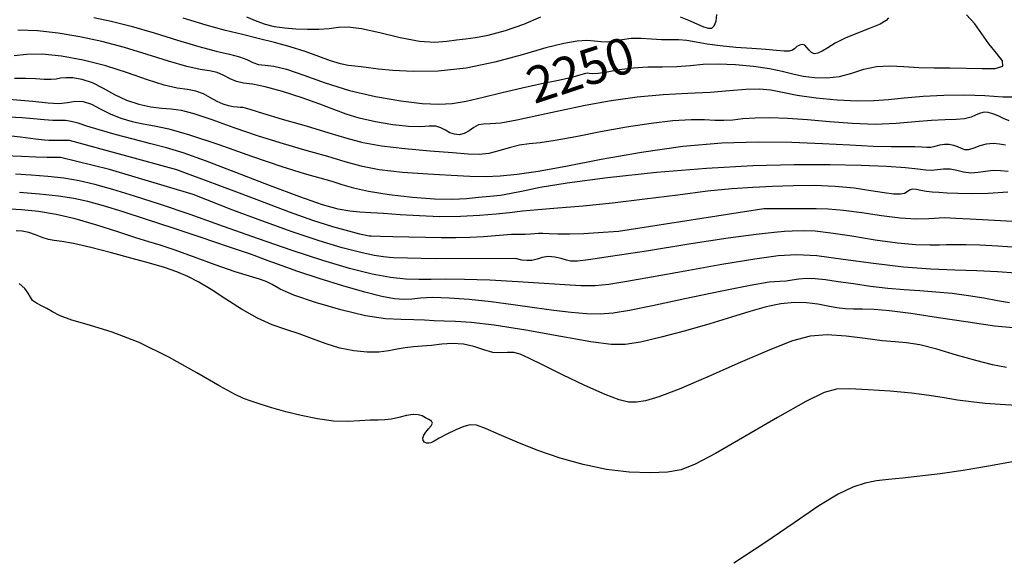
# Model space of a CAD drawing. Extents: x 370046 to 373246, y 1013734 to 1016892.
# Drawn here: x 372343 to 372615, y 1015627 to 1015777 of the extents above; entities that cross this region are included whole.
import ezdxf
from ezdxf.enums import TextEntityAlignment as Align

# ---------------------------------------------------------------- set-up
doc = ezdxf.new("R2010")
doc.units = 0
doc.header["$LTSCALE"] = 25
doc.header["$MEASUREMENT"] = 0
for name, color, linetype in [('CTEXT', 7, 'CONTINUOUS'), ('INDEX', 1, 'CONTINUOUS'), ('INTER', 33, 'CONTINUOUS')]:
    doc.layers.add(name, color=color, linetype=linetype)
doc.styles.add('SIMPLEX', font='SIMPLEX', dxfattribs={"oblique": 20})

msp = doc.modelspace()

# ---------------------------------------------------------------- linework, layer by layer
at = {"layer": 'INDEX', "linetype": 'CONTINUOUS'}
for points, elevation in [([(372363.34, 1015777.25), (372368.13, 1015776.24), (372373.72, 1015774.85), (372380.05, 1015772.99), (372386.53, 1015770.95), (372392.44, 1015769.17), (372397.22, 1015767.95), (372400.9, 1015767.12), (372403.66, 1015766.39), (372405.72, 1015765.57), (372407.37, 1015764.79), (372408.94, 1015764.24), (372410.76, 1015764.02), (372413.21, 1015763.76), (372416.7, 1015762.96), (372421.49, 1015761.31), (372427.4, 1015759.15), (372434.14, 1015757.02), (372441.32, 1015755.33), (372448.28, 1015754.16), (372454.26, 1015753.46), (372458.8, 1015753.21), (372462.55, 1015753.41), (372466.41, 1015754.06), (372471.09, 1015755.13), (372476.4, 1015756.44), (372481.93, 1015757.77), (372487.28, 1015758.94), (372492, 1015759.92), (372495.65, 1015760.72), (372497.94, 1015761.34), (372499.19, 1015761.76), (372499.89, 1015761.93), (372500.49, 1015761.85), (372501.39, 1015761.72), (372502.96, 1015761.78), (372505.47, 1015762.21), (372508.77, 1015762.81), (372512.59, 1015763.32), (372516.66, 1015763.54), (372520.76, 1015763.61), (372524.7, 1015763.7), (372528.36, 1015763.97), (372532.04, 1015764.27), (372536.16, 1015764.4), (372540.94, 1015764.21), (372545.89, 1015763.75), (372550.36, 1015763.1), (372553.89, 1015762.36), (372556.8, 1015761.63), (372559.64, 1015761), (372562.83, 1015760.59), (372566.26, 1015760.51), (372569.74, 1015760.91), (372573.12, 1015761.81), (372576.47, 1015762.89), (372579.94, 1015763.68), (372583.64, 1015763.87), (372587.56, 1015763.67), (372591.66, 1015763.39), (372595.92, 1015763.28), (372600.31, 1015763.28), (372604.79, 1015763.23), (372609.21, 1015763.08), (372612.86, 1015763.13), (372614.91, 1015763.74), (372614.82, 1015765.21), (372613.23, 1015767.38), (372611.09, 1015769.98), (372609.12, 1015772.76), (372607.18, 1015775.49), (372604.91, 1015777.94)], 2250), ([(372616.33, 1015728.83), (372610.91, 1015728.48), (372606.28, 1015728.38), (372602.51, 1015728.47), (372599.51, 1015728.62), (372597.2, 1015728.74), (372595.36, 1015728.86), (372593.78, 1015729.06), (372592.27, 1015729.36), (372590.92, 1015729.62), (372589.84, 1015729.67), (372589.1, 1015729.39), (372588.5, 1015728.93), (372587.75, 1015728.5), (372586.6, 1015728.28), (372584.8, 1015728.32), (372582.12, 1015728.65), (372578.42, 1015729.25), (372573.82, 1015729.93), (372568.54, 1015730.46), (372562.82, 1015730.68), (372556.93, 1015730.64), (372551.18, 1015730.45), (372545.71, 1015730.2), (372539.95, 1015729.8), (372533.18, 1015729.11), (372524.95, 1015728.08), (372515.89, 1015726.9), (372506.9, 1015725.82), (372498.77, 1015725.02), (372491.82, 1015724.45), (372486.22, 1015724), (372481.99, 1015723.58), (372478.44, 1015723.15), (372474.7, 1015722.75), (372470.11, 1015722.37), (372464.82, 1015722.11), (372459.15, 1015722.06), (372453.47, 1015722.28), (372448.15, 1015722.63), (372443.57, 1015722.96), (372439.98, 1015723.16), (372437.02, 1015723.32), (372434.21, 1015723.61), (372430.98, 1015724.2), (372426.63, 1015725.4), (372420.4, 1015727.53), (372411.94, 1015730.72), (372402.62, 1015734.35), (372394.23, 1015737.56), (372388.06, 1015739.73), (372383.43, 1015741.15), (372379.12, 1015742.29), (372374.27, 1015743.55), (372369.27, 1015744.88), (372364.8, 1015746.13), (372361.43, 1015747.18), (372358.97, 1015747.97), (372357.12, 1015748.47), (372355.54, 1015748.67), (372353.94, 1015748.7), (372352.02, 1015748.72), (372349.56, 1015748.88), (372346.63, 1015749.13), (372343.38, 1015749.41), (372339.91, 1015749.66)], 2260), ([(372617.84, 1015691.28), (372612.64, 1015691.79), (372605.37, 1015692.83), (372597.14, 1015694.11), (372589.48, 1015695.26), (372583.6, 1015695.98), (372579.32, 1015696.33), (372576.13, 1015696.46), (372573.57, 1015696.51), (372571.31, 1015696.6), (372569.04, 1015696.85), (372566.53, 1015697.32), (372563.72, 1015697.85), (372560.63, 1015698.23), (372557.25, 1015698.28), (372553.53, 1015697.93), (372549.45, 1015697.12), (372544.93, 1015695.86), (372539.8, 1015694.23), (372533.86, 1015692.38), (372527.1, 1015690.46), (372520.35, 1015688.7), (372514.62, 1015687.36), (372510.45, 1015686.66), (372506.5, 1015686.67), (372500.93, 1015687.43), (372492.59, 1015688.89), (372482.95, 1015690.61), (372474.13, 1015692.04), (372467.75, 1015692.79), (372463.44, 1015693.03), (372460.31, 1015693.1), (372457.56, 1015693.23), (372454.85, 1015693.41), (372451.9, 1015693.53), (372448.43, 1015693.58), (372444.1, 1015693.83), (372438.55, 1015694.65), (372431.71, 1015696.26), (372424.66, 1015698.32), (372418.75, 1015700.37), (372414.96, 1015702.02), (372412.72, 1015703.26), (372411.09, 1015704.14), (372409.18, 1015704.8), (372406.46, 1015705.56), (372402.44, 1015706.81), (372396.94, 1015708.76), (372390.91, 1015710.99), (372385.57, 1015712.93), (372381.74, 1015714.19), (372378.61, 1015715.1), (372374.99, 1015716.2), (372370, 1015717.85), (372364.14, 1015719.76), (372358.22, 1015721.5), (372352.9, 1015722.71), (372348.04, 1015723.48), (372343.34, 1015723.96), (372338.58, 1015724.29)], 2270)]:
    msp.add_lwpolyline(points, dxfattribs=dict(at, elevation=elevation))
at = {"layer": 'INTER', "linetype": 'CONTINUOUS', "flags": 128}
for points in [[(372583.32, 1015777.17), (372582.67, 1015776.38), (372581.03, 1015775.42), (372578.2, 1015774.26), (372574.71, 1015772.94), (372571.31, 1015771.54), (372568.57, 1015770.14), (372566.5, 1015768.88), (372564.92, 1015767.9), (372563.7, 1015767.34), (372562.73, 1015767.21), (372561.97, 1015767.51), (372561.33, 1015768.18), (372560.74, 1015768.96), (372560.12, 1015769.57), (372559.4, 1015769.77), (372558.65, 1015769.6), (372557.97, 1015769.2), (372557.37, 1015768.68), (372556.72, 1015768.2), (372555.8, 1015767.91), (372554.41, 1015767.9), (372552.33, 1015768.11), (372549.36, 1015768.39), (372545.43, 1015768.66), (372541.02, 1015768.95), (372536.75, 1015769.35), (372533.1, 1015769.89), (372530.05, 1015770.45), (372527.45, 1015770.87), (372525.13, 1015771.03), (372522.88, 1015771.05), (372520.47, 1015771.09), (372517.74, 1015771.25), (372514.86, 1015771.41), (372512.08, 1015771.39), (372509.57, 1015771.09), (372507.37, 1015770.69), (372505.43, 1015770.44), (372503.7, 1015770.51), (372501.92, 1015770.73), (372499.83, 1015770.87), (372497.13, 1015770.7), (372493.46, 1015770.06), (372488.46, 1015768.8), (372481.93, 1015766.92), (372474.36, 1015764.87), (372466.41, 1015763.23), (372458.7, 1015762.42), (372451.78, 1015762.29), (372446.15, 1015762.55), (372442.14, 1015762.94), (372439.39, 1015763.33), (372437.38, 1015763.61), (372435.62, 1015763.75), (372433.78, 1015763.93), (372431.6, 1015764.38), (372428.87, 1015765.26), (372425.58, 1015766.47), (372421.83, 1015767.8), (372417.69, 1015769.11), (372413.31, 1015770.34), (372408.88, 1015771.46), (372404.47, 1015772.49), (372399.78, 1015773.62), (372394.42, 1015775.08), (372388.12, 1015777.02)], [(372405.59, 1015777.45), (372408.5, 1015776.22), (372410.77, 1015775.38), (372413.29, 1015774.77), (372416.17, 1015774.34), (372419.28, 1015774.08), (372422.5, 1015773.97), (372425.65, 1015774.03), (372428.51, 1015774.23), (372431.03, 1015774.53), (372433.78, 1015774.63), (372437.45, 1015774.2), (372442.47, 1015773.07), (372448.15, 1015771.68), (372453.49, 1015770.64), (372457.74, 1015770.38), (372461.03, 1015770.67), (372463.72, 1015771.09), (372466.19, 1015771.36), (372468.95, 1015771.68), (372472.54, 1015772.37), (372477.25, 1015773.67), (372482.4, 1015775.43), (372487.06, 1015777.43)], [(372525.62, 1015777.43), (372527.96, 1015776.48), (372530.23, 1015775.48), (372532.14, 1015774.66), (372533.48, 1015774.24), (372534.39, 1015774.31), (372535.06, 1015774.95), (372535.61, 1015776.21), (372535.75, 1015778.06)], [(372619.35, 1015755.13), (372614.97, 1015755.22), (372609.97, 1015755.51), (372604.47, 1015755.72), (372598.63, 1015755.66), (372592.86, 1015755.36), (372587.66, 1015754.92), (372583.3, 1015754.46), (372579.21, 1015754.12), (372574.65, 1015754.04), (372569.13, 1015754.34), (372563.28, 1015754.93), (372558.02, 1015755.68), (372553.98, 1015756.46), (372550.72, 1015757.09), (372547.52, 1015757.41), (372543.77, 1015757.3), (372539.28, 1015756.93), (372533.95, 1015756.5), (372527.76, 1015756.16), (372520.94, 1015755.78), (372513.76, 1015755.16), (372506.51, 1015754.15), (372499.35, 1015752.84), (372492.45, 1015751.4), (372486.01, 1015749.98), (372480.4, 1015748.78), (372476, 1015748.01), (372473.07, 1015747.76), (372471.2, 1015747.73), (372469.84, 1015747.51), (372468.54, 1015746.81), (372467.21, 1015745.89), (372465.86, 1015745.12), (372464.5, 1015744.79), (372463.16, 1015744.89), (372461.88, 1015745.34), (372460.67, 1015746.01), (372459.41, 1015746.68), (372457.97, 1015747.1), (372456.18, 1015747.13), (372453.78, 1015746.99), (372450.45, 1015747.02), (372446.08, 1015747.48), (372441.27, 1015748.3), (372436.79, 1015749.32), (372433.16, 1015750.45), (372429.82, 1015751.73), (372425.94, 1015753.23), (372420.98, 1015754.99), (372415.61, 1015756.71), (372410.79, 1015758.03), (372407.26, 1015758.73), (372404.77, 1015759.08), (372402.85, 1015759.5), (372401.08, 1015760.28), (372399.32, 1015761.21), (372397.47, 1015762.01), (372395.4, 1015762.46), (372392.74, 1015762.88), (372389.05, 1015763.67), (372384.06, 1015765.12), (372378.15, 1015766.98), (372371.85, 1015768.9), (372365.61, 1015770.56), (372359.5, 1015771.89), (372353.52, 1015772.88), (372347.72, 1015773.51), (372342.29, 1015773.76)], [(372616.67, 1015748.63), (372615.17, 1015749.26), (372613.61, 1015749.97), (372612.14, 1015750.58), (372610.89, 1015750.93), (372609.79, 1015750.98), (372608.72, 1015750.74), (372607.57, 1015750.24), (372606.18, 1015749.65), (372604.38, 1015749.19), (372602.02, 1015749), (372598.99, 1015748.94), (372595.23, 1015748.76), (372590.67, 1015748.34), (372585.42, 1015747.88), (372579.59, 1015747.65), (372573.35, 1015747.86), (372567.01, 1015748.35), (372560.91, 1015748.89), (372555.37, 1015749.26), (372550.5, 1015749.43), (372546.37, 1015749.38), (372543.01, 1015749.14), (372540.21, 1015748.85), (372537.73, 1015748.68), (372535.27, 1015748.74), (372532.4, 1015748.88), (372528.64, 1015748.89), (372523.64, 1015748.58), (372517.58, 1015747.92), (372510.78, 1015746.9), (372503.62, 1015745.57), (372496.77, 1015744.21), (372491.02, 1015743.14), (372486.85, 1015742.57), (372483.81, 1015742.27), (372481.16, 1015741.88), (372478.35, 1015741.15), (372475.44, 1015740.29), (372472.66, 1015739.61), (372470.07, 1015739.33), (372467, 1015739.42), (372462.62, 1015739.76), (372456.46, 1015740.24), (372449.47, 1015740.86), (372442.99, 1015741.63), (372437.93, 1015742.56), (372433.51, 1015743.74), (372428.52, 1015745.25), (372422.22, 1015747.11), (372415.61, 1015749.02), (372410.15, 1015750.62), (372406.9, 1015751.63), (372405.35, 1015752.14), (372404.59, 1015752.33), (372403.88, 1015752.36), (372403.01, 1015752.37), (372401.95, 1015752.46), (372400.66, 1015752.74), (372399.15, 1015753.25), (372397.48, 1015754.02), (372395.68, 1015755.03), (372393.72, 1015756.07), (372391.6, 1015756.88), (372389.26, 1015757.32), (372386.42, 1015757.71), (372382.8, 1015758.51), (372378.17, 1015760.01), (372372.71, 1015761.95), (372366.69, 1015763.88), (372360.43, 1015765.46), (372354.37, 1015766.53), (372349.02, 1015767.05), (372344.75, 1015767), (372341.34, 1015766.61)], [(372341.37, 1015760.43), (372344.4, 1015760.44), (372347.18, 1015760.32), (372349.6, 1015760.16), (372351.53, 1015760.12), (372352.92, 1015760.26), (372354.12, 1015760.5), (372355.56, 1015760.66), (372357.56, 1015760.59), (372360.06, 1015760.15), (372362.88, 1015759.2), (372365.89, 1015757.69), (372369.06, 1015755.94), (372372.38, 1015754.33), (372375.82, 1015753.2), (372379.17, 1015752.5), (372382.18, 1015752.13), (372384.76, 1015751.91), (372387.48, 1015751.54), (372391.06, 1015750.63), (372396.03, 1015748.95), (372402.12, 1015746.75), (372408.84, 1015744.44), (372415.72, 1015742.32), (372422.28, 1015740.45), (372428.05, 1015738.8), (372432.79, 1015737.36), (372437.23, 1015736.14), (372442.35, 1015735.16), (372448.79, 1015734.43), (372455.8, 1015733.92), (372462.28, 1015733.56), (372467.43, 1015733.31), (372471.7, 1015733.23), (372475.81, 1015733.38), (372480.49, 1015733.84), (372486.35, 1015734.71), (372494.02, 1015736.08), (372503.8, 1015737.96), (372514.94, 1015739.97), (372526.34, 1015741.62), (372537.15, 1015742.55), (372547.19, 1015742.84), (372556.5, 1015742.71), (372565.05, 1015742.35), (372572.64, 1015741.94), (372579.03, 1015741.62), (372584.06, 1015741.52), (372587.85, 1015741.54), (372590.59, 1015741.54), (372592.5, 1015741.43), (372593.88, 1015741.31), (372595.04, 1015741.33), (372596.24, 1015741.59), (372597.5, 1015741.93), (372598.79, 1015742.17), (372600.06, 1015742.16), (372601.27, 1015741.9), (372602.38, 1015741.49), (372603.37, 1015741.01), (372604.37, 1015740.66), (372605.53, 1015740.65), (372606.99, 1015741.11), (372608.66, 1015741.78), (372610.46, 1015742.29), (372612.27, 1015742.4), (372614.04, 1015742.23), (372615.71, 1015742.01)], [(372339.81, 1015754.62), (372346.43, 1015754.06), (372350.74, 1015753.6), (372353.68, 1015753.45), (372356.08, 1015753.72), (372358.25, 1015754.05), (372360.39, 1015753.99), (372362.66, 1015753.2), (372365.14, 1015751.92), (372367.86, 1015750.54), (372370.82, 1015749.36), (372373.93, 1015748.43), (372377.02, 1015747.75), (372380.15, 1015747.2), (372384.1, 1015746.37), (372389.85, 1015744.75), (372397.93, 1015742.04), (372407.01, 1015738.84), (372415.34, 1015735.97), (372421.54, 1015734.02), (372425.92, 1015732.8), (372429.18, 1015731.92), (372432.02, 1015731.03), (372435.18, 1015730.11), (372439.39, 1015729.16), (372445.1, 1015728.24), (372451.53, 1015727.48), (372457.63, 1015727.01), (372462.58, 1015726.93), (372466.52, 1015727.13), (372469.86, 1015727.44), (372472.95, 1015727.73), (372475.94, 1015728.07), (372478.9, 1015728.56), (372482.16, 1015729.28), (372486.87, 1015730.26), (372494.39, 1015731.49), (372505.56, 1015732.93), (372519.04, 1015734.36), (372532.97, 1015735.53), (372545.79, 1015736.23), (372557.19, 1015736.53), (372567.18, 1015736.54), (372575.74, 1015736.36), (372582.73, 1015736.07), (372587.96, 1015735.71), (372591.41, 1015735.36), (372593.61, 1015735.09), (372595.23, 1015735), (372596.84, 1015735.13), (372598.55, 1015735.31), (372600.33, 1015735.31), (372602.18, 1015734.97), (372604.09, 1015734.53), (372606.07, 1015734.26), (372608.11, 1015734.39), (372610.17, 1015734.71), (372612.26, 1015734.95), (372614.33, 1015734.88), (372616.4, 1015734.66)], [(372618.57, 1015706.44), (372613.48, 1015706.8), (372607.77, 1015707.12), (372601.67, 1015707.3), (372595, 1015707.53), (372587.49, 1015708.07), (372579.11, 1015709.08), (372570.73, 1015710.26), (372563.46, 1015711.19), (372557.92, 1015711.54), (372552.78, 1015711.24), (372546.26, 1015710.31), (372537.2, 1015708.8), (372526.99, 1015707.03), (372517.69, 1015705.36), (372510.83, 1015704.1), (372505.93, 1015703.29), (372502.02, 1015702.9), (372498.16, 1015702.89), (372493.69, 1015703.17), (372487.98, 1015703.59), (372480.75, 1015704.06), (372472.98, 1015704.46), (372465.97, 1015704.7), (372460.7, 1015704.75), (372456.72, 1015704.68), (372453.28, 1015704.65), (372449.68, 1015704.79), (372445.5, 1015705.25), (372440.41, 1015706.2), (372434.15, 1015707.75), (372426.74, 1015709.92), (372418.25, 1015712.67), (372408.89, 1015715.92), (372399.24, 1015719.37), (372390.01, 1015722.64), (372381.76, 1015725.44), (372374.63, 1015727.74), (372368.6, 1015729.58), (372363.61, 1015730.98), (372359.25, 1015732.01), (372355.03, 1015732.74), (372350.59, 1015733.23), (372346.05, 1015733.58), (372341.69, 1015733.89)], [(372616.78, 1015698.19), (372613.49, 1015698.79), (372609.72, 1015699.51), (372605.47, 1015700.18), (372600.93, 1015700.76), (372596.38, 1015701.21), (372591.99, 1015701.53), (372587.64, 1015701.82), (372583.13, 1015702.2), (372578.36, 1015702.77), (372573.63, 1015703.44), (372569.36, 1015704.08), (372565.83, 1015704.58), (372562.97, 1015704.87), (372560.57, 1015704.94), (372558.49, 1015704.76), (372556.63, 1015704.47), (372554.95, 1015704.25), (372553.2, 1015704.16), (372550.31, 1015703.91), (372545.04, 1015703.06), (372536.7, 1015701.39), (372526.94, 1015699.29), (372518.01, 1015697.37), (372511.59, 1015696.07), (372507.11, 1015695.37), (372503.46, 1015695.12), (372499.67, 1015695.19), (372495.47, 1015695.52), (372490.7, 1015696.08), (372485.3, 1015696.84), (372479.44, 1015697.67), (372473.33, 1015698.46), (372467.26, 1015699.1), (372461.67, 1015699.52), (372457.08, 1015699.66), (372453.8, 1015699.5), (372451.37, 1015699.24), (372449.15, 1015699.11), (372446.54, 1015699.32), (372443.08, 1015699.99), (372438.37, 1015701.19), (372432.28, 1015702.95), (372425.71, 1015704.97), (372419.84, 1015706.89), (372415.45, 1015708.44), (372411.6, 1015709.88), (372406.98, 1015711.57), (372400.64, 1015713.76), (372393.1, 1015716.3), (372385.27, 1015718.89), (372377.94, 1015721.3), (372371.46, 1015723.4), (372366.04, 1015725.08), (372361.71, 1015726.3), (372357.83, 1015727.15), (372353.54, 1015727.77), (372348.31, 1015728.28), (372342.76, 1015728.73)], [(372615.94, 1015680.32), (372612.04, 1015681.08), (372607.43, 1015682.23), (372602.11, 1015683.77), (372596.69, 1015685.35), (372591.93, 1015686.58), (372588.29, 1015687.18), (372585.14, 1015687.42), (372581.54, 1015687.71), (372576.86, 1015688.32), (372571.54, 1015688.98), (372566.32, 1015689.32), (372561.64, 1015688.95), (372556.7, 1015687.67), (372550.42, 1015685.24), (372542.2, 1015681.68), (372533.28, 1015677.72), (372525.37, 1015674.3), (372519.76, 1015672.15), (372516.08, 1015671.09), (372513.54, 1015670.72), (372511.36, 1015670.75), (372508.72, 1015671.36), (372504.85, 1015672.85), (372499.29, 1015675.34), (372493.07, 1015678.3), (372487.56, 1015681.01), (372483.79, 1015682.91), (372481.38, 1015684), (372479.6, 1015684.45), (372477.84, 1015684.45), (372475.91, 1015684.33), (372473.74, 1015684.49), (372471.27, 1015685.18), (372468.55, 1015686.09), (372465.65, 1015686.79), (372462.66, 1015686.96), (372459.68, 1015686.75), (372456.84, 1015686.44), (372454.23, 1015686.21), (372451.81, 1015686.03), (372449.54, 1015685.76), (372447.33, 1015685.35), (372444.97, 1015684.91), (372442.23, 1015684.6), (372438.97, 1015684.56), (372435.31, 1015684.89), (372431.48, 1015685.64), (372427.66, 1015686.83), (372423.89, 1015688.25), (372420.17, 1015689.63), (372416.47, 1015690.84), (372412.67, 1015692.15), (372408.61, 1015693.93), (372404.24, 1015696.42), (372399.85, 1015699.26), (372395.84, 1015701.91), (372392.44, 1015703.98), (372389.41, 1015705.54), (372386.34, 1015706.81), (372382.88, 1015707.97), (372378.8, 1015709.16), (372373.93, 1015710.5), (372368.27, 1015712.04), (372362.56, 1015713.54), (372357.76, 1015714.66), (372354.51, 1015715.22), (372352.41, 1015715.46), (372350.79, 1015715.74), (372349.07, 1015716.33), (372347.23, 1015717.07), (372345.35, 1015717.7), (372343.52, 1015718.05), (372341.82, 1015718.19)], [(372618.71, 1015669.8), (372614.2, 1015670.02), (372610.05, 1015670.34), (372606.15, 1015670.76), (372602.41, 1015671.29), (372598.67, 1015671.92), (372594.56, 1015672.59), (372589.64, 1015673.21), (372583.73, 1015673.73), (372577.66, 1015674.12), (372572.52, 1015674.36), (372568.91, 1015674.33), (372565.49, 1015673.43), (372560.44, 1015670.93), (372552.61, 1015666.5), (372543.53, 1015661.21), (372535.41, 1015656.51), (372529.83, 1015653.51), (372525.9, 1015651.98), (372522.13, 1015651.34), (372517.32, 1015651.13), (372511.56, 1015651.35), (372505.26, 1015652.09), (372498.8, 1015653.41), (372492.4, 1015655.22), (372486.23, 1015657.36), (372480.51, 1015659.66), (372475.57, 1015661.8), (372471.77, 1015663.45), (372469.27, 1015664.33), (372467.52, 1015664.47), (372465.78, 1015663.99), (372463.52, 1015663.01), (372461.06, 1015661.82), (372458.93, 1015660.71), (372457.52, 1015659.93), (372456.66, 1015659.49), (372456.04, 1015659.32), (372455.41, 1015659.37), (372454.85, 1015659.62), (372454.49, 1015660.08), (372454.43, 1015660.74), (372454.7, 1015661.54), (372455.25, 1015662.42), (372456.01, 1015663.31), (372456.73, 1015664.15), (372457.06, 1015664.88), (372456.81, 1015665.46), (372456.1, 1015665.94), (372455.18, 1015666.4), (372454.22, 1015666.88), (372453.11, 1015667.23), (372451.69, 1015667.3), (372449.86, 1015666.98), (372447.79, 1015666.45), (372445.76, 1015666), (372443.91, 1015665.79), (372442.03, 1015665.75), (372439.81, 1015665.69), (372436.99, 1015665.5), (372433.58, 1015665.36), (372429.64, 1015665.49), (372425.26, 1015666.07), (372420.75, 1015666.98), (372416.45, 1015668.05), (372412.64, 1015669.14), (372409.43, 1015670.15), (372406.86, 1015671), (372404.79, 1015671.73), (372402.28, 1015672.88), (372398.23, 1015675.11), (372391.9, 1015678.81), (372384.07, 1015683.2), (372375.92, 1015687.23), (372368.47, 1015690.11), (372362.16, 1015692.03), (372357.3, 1015693.4), (372354.03, 1015694.61), (372351.9, 1015695.69), (372350.32, 1015696.61), (372348.82, 1015697.39), (372347.46, 1015698.1), (372346.42, 1015698.87), (372345.78, 1015699.8), (372345.2, 1015700.9), (372344.26, 1015702.17), (372342.64, 1015703.57)], [(372617.65, 1015654.2), (372610.95, 1015652.97), (372603.97, 1015651.83), (372597.57, 1015650.9), (372591.96, 1015650.2), (372587.21, 1015649.69), (372583.32, 1015649.32), (372579.97, 1015648.92), (372576.82, 1015648.29), (372573.45, 1015647.18), (372569.37, 1015645.22), (372564.05, 1015641.99), (372557.15, 1015637.28), (372549.09, 1015631.71), (372540.46, 1015626.13)]]:
    msp.add_lwpolyline(points, dxfattribs=at)
at = {"layer": 'INTER', "linetype": 'CONTINUOUS'}
for points, elevation in [([(372321.75, 1015743.85), (372323.4, 1015744.19), (372325.59, 1015744.6), (372328.83, 1015744.98), (372333.06, 1015745.09), (372338.07, 1015744.75), (372343.09, 1015744.16), (372347.19, 1015743.61), (372349.7, 1015743.32), (372350.91, 1015743.24), (372351.66, 1015743.28)], 2262), ([(372351.66, 1015743.28), (372356.52, 1015743.24), (372386.22, 1015735.13)], 2262), ([(372354.09, 1015738.44), (372352.5, 1015738.46), (372350.39, 1015738.49), (372347.31, 1015738.56), (372343.34, 1015738.71), (372338.67, 1015738.94), (372333.93, 1015739.19), (372329.88, 1015739.38), (372327.09, 1015739.46), (372325.4, 1015739.45), (372323.83, 1015739.37)], 2264), ([(372390.8, 1015728.18), (372367.71, 1015735.15), (372354.09, 1015738.44)], 2264), ([(372386.22, 1015735.13), (372388.92, 1015734.14), (372392.45, 1015732.83), (372397.44, 1015730.97), (372403.55, 1015728.67), (372410.38, 1015726.07), (372417.37, 1015723.46), (372423.91, 1015721.14), (372429.45, 1015719.38), (372433.82, 1015718.15), (372436.92, 1015717.37), (372438.73, 1015716.96), (372439.6, 1015716.8), (372440.11, 1015716.76)], 2262), ([(372446.32, 1015710.69), (372445.15, 1015710.8), (372443.55, 1015710.97), (372440.97, 1015711.37), (372437.21, 1015712.16), (372432.11, 1015713.49), (372425.73, 1015715.39), (372418.2, 1015717.89), (372409.83, 1015720.91), (372401.83, 1015723.92), (372390.8, 1015728.18)], 2264), ([(372508.6, 1015718.08), (372548.76, 1015724.34), (372559.28, 1015724.3)], 2262), ([(372559.28, 1015724.3), (372560.99, 1015724.34), (372563.27, 1015724.36), (372566.59, 1015724.26), (372570.88, 1015723.89), (372575.95, 1015723.19), (372581.33, 1015722.38), (372586.5, 1015721.75), (372590.95, 1015721.5), (372594.48, 1015721.55), (372598.79, 1015721.82)], 2262), ([(372598.79, 1015721.82), (372601.92, 1015721.66), (372605.93, 1015721.46), (372610.95, 1015721.21), (372615.93, 1015720.97), (372620.01, 1015720.79), (372623.24, 1015720.74), (372625.91, 1015720.87), (372628.21, 1015721.2), (372630.09, 1015721.63), (372632.43, 1015722.31)], 2262), ([(372440.11, 1015716.76), (372442.74, 1015716.7), (372446.13, 1015716.62), (372450.52, 1015716.52), (372455.18, 1015716.42), (372459.51, 1015716.34), (372463.53, 1015716.32), (372467.39, 1015716.39), (372471.16, 1015716.59), (372474.5, 1015716.83), (372478.92, 1015717.22)], 2262), ([(372478.92, 1015717.22), (372479.92, 1015717.22), (372481.18, 1015717.21), (372482.74, 1015717.23), (372484.22, 1015717.29), (372485.36, 1015717.4), (372486.4, 1015717.51), (372487.64, 1015717.54), (372489.39, 1015717.46), (372491.81, 1015717.35), (372495.01, 1015717.33), (372498.94, 1015717.46), (372502.93, 1015717.69), (372508.6, 1015718.08)], 2262), ([(372556.63, 1015718.09), (372554.56, 1015717.94), (372551.68, 1015717.7), (372546.7, 1015717.16), (372538.88, 1015716.1), (372528.05, 1015714.44), (372516.33, 1015712.57), (372506.39, 1015711.01), (372500.23, 1015710.13), (372497.2, 1015709.79), (372495.24, 1015709.73)], 2264), ([(372599.37, 1015714.25), (372597.4, 1015714.2), (372594.78, 1015714.16), (372590.89, 1015714.27), (372585.77, 1015714.72), (372579.59, 1015715.6), (372573.15, 1015716.66), (372567.36, 1015717.55), (372562.96, 1015718.02), (372559.91, 1015718.15), (372556.63, 1015718.09)], 2264), ([(372632.39, 1015713.6), (372631.31, 1015713.5), (372629.84, 1015713.39), (372627.4, 1015713.3), (372623.78, 1015713.34), (372618.91, 1015713.56), (372613.53, 1015713.88), (372608.58, 1015714.15), (372604.8, 1015714.28), (372602.19, 1015714.3), (372599.37, 1015714.25)], 2264), ([(372480.06, 1015710.46), (372457.86, 1015710.45), (372446.32, 1015710.69)], 2264), ([(372495.24, 1015709.73), (372494.14, 1015710.07), (372492.74, 1015710.49), (372490.94, 1015710.9), (372489.1, 1015711.06), (372487.48, 1015710.8), (372486.03, 1015710.35), (372484.62, 1015709.98), (372483.18, 1015709.92), (372481.85, 1015710.08), (372480.06, 1015710.46)], 2264)]:
    msp.add_lwpolyline(points, dxfattribs=dict(at, elevation=elevation))

# ---------------------------------------------------------------- texts
at = {"layer": 'CTEXT', "style": 'SIMPLEX', "oblique": 20}
msp.add_text('2250', height=10, rotation=18.3675, dxfattribs=at).set_placement((372498.45, 1015761.51), align=Align.MIDDLE)

doc.saveas('drawing.dxf')
